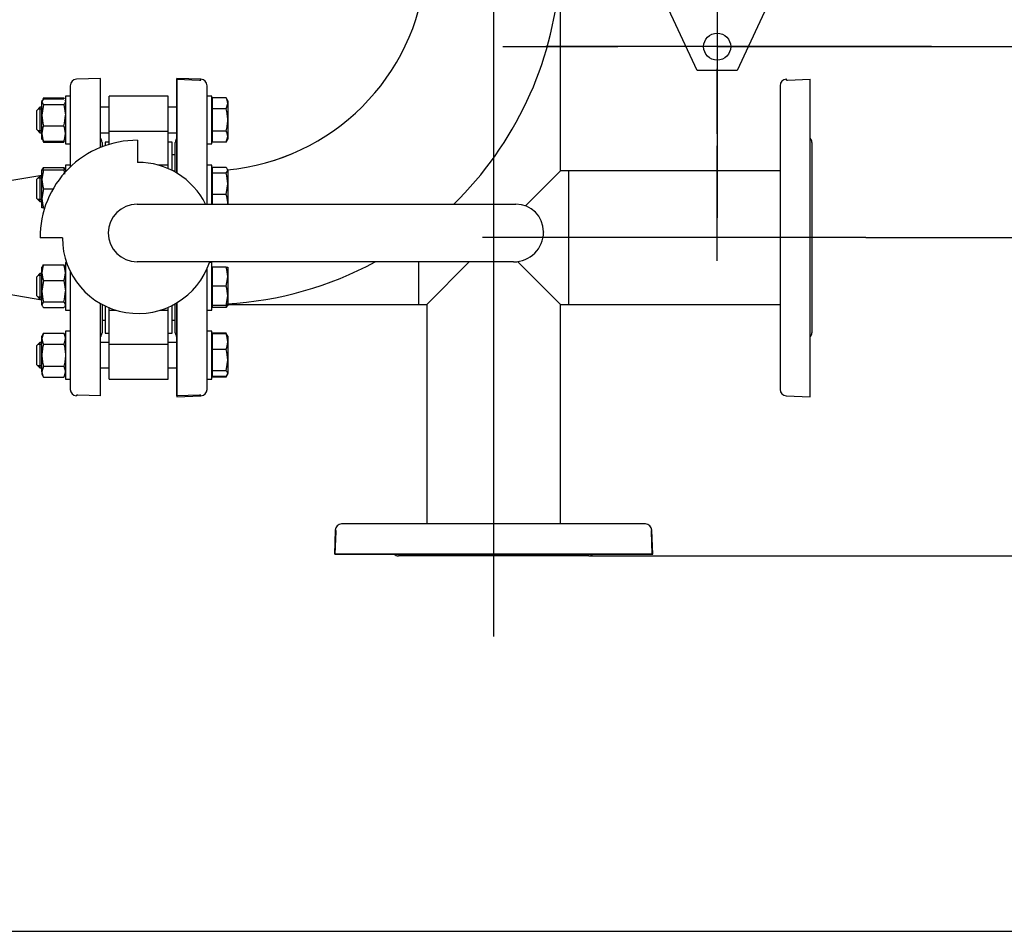
# Model space of a CAD drawing. Units: millimetres. Extents: x 154 to 6328, y 154 to 4415.
# Drawn here: x 1606 to 2225, y 2225 to 2798 of the extents above; entities that cross this region are included whole.
import ezdxf
from ezdxf.lldxf.tags import DXFTag

# ---------------------------------------------------------------- set-up
doc = ezdxf.new("R2010")
doc.units = ezdxf.units.MM
for name, color, linetype in [('22003_OUTRIGGER_', 7, 'Continuous'), ('62012_DN80_PRESS', 7, 'Continuous'), ('63067_ELBOW_DN80', 7, 'Continuous'), ('63112_TEE_DN80_F', 7, 'Continuous'), ('63134_CON_RED_80', 7, 'Continuous'), ('73009_DN80_BUTTE', 7, 'Continuous'), ('Default', 7, 'Continuous'), ('M16_FULL_HEX_NUT', 7, 'Continuous'), ('M16_PLAIN_WASHER', 7, 'Continuous'), ('M16_X_110_LG_HEX', 7, 'Continuous'), ('VMV_DN80_BRANCH_', 7, 'Continuous')]:
    doc.layers.add(name, color=color, linetype=linetype)
doc.styles.add('SEACAD_seiso_ttf', font='AGENCYR.TTF')
tags = doc.linetypes.add('CENTER2', pattern=[28.575, 19.05, -3.175, 3.175, -3.175]).pattern_tags.tags
tags[10:11] = [DXFTag(74, 4), DXFTag(75, 0), DXFTag(340, '0'), DXFTag(46, 0.0), DXFTag(50, 0.0), DXFTag(44, 0.0), DXFTag(45, 0.0)]
tags[8:9] = [DXFTag(74, 4), DXFTag(75, 0), DXFTag(340, '0'), DXFTag(46, 0.0), DXFTag(50, 0.0), DXFTag(44, 0.0), DXFTag(45, 0.0)]
tags[6:7] = [DXFTag(74, 4), DXFTag(75, 0), DXFTag(340, '0'), DXFTag(46, 0.0), DXFTag(50, 0.0), DXFTag(44, 0.0), DXFTag(45, 0.0)]
tags[4:5] = [DXFTag(74, 4), DXFTag(75, 0), DXFTag(340, '0'), DXFTag(46, 0.0), DXFTag(50, 0.0), DXFTag(44, 0.0), DXFTag(45, 0.0)]
tags = doc.linetypes.add('PHANTOM2', pattern=[31.75, 15.875, -3.175, 3.175, -3.175, 3.175, -3.175]).pattern_tags.tags
tags[14:15] = [DXFTag(74, 4), DXFTag(75, 0), DXFTag(340, '0'), DXFTag(46, 0.0), DXFTag(50, 0.0), DXFTag(44, 0.0), DXFTag(45, 0.0)]
tags[12:13] = [DXFTag(74, 4), DXFTag(75, 0), DXFTag(340, '0'), DXFTag(46, 0.0), DXFTag(50, 0.0), DXFTag(44, 0.0), DXFTag(45, 0.0)]
tags[10:11] = [DXFTag(74, 4), DXFTag(75, 0), DXFTag(340, '0'), DXFTag(46, 0.0), DXFTag(50, 0.0), DXFTag(44, 0.0), DXFTag(45, 0.0)]
tags[8:9] = [DXFTag(74, 4), DXFTag(75, 0), DXFTag(340, '0'), DXFTag(46, 0.0), DXFTag(50, 0.0), DXFTag(44, 0.0), DXFTag(45, 0.0)]
tags[6:7] = [DXFTag(74, 4), DXFTag(75, 0), DXFTag(340, '0'), DXFTag(46, 0.0), DXFTag(50, 0.0), DXFTag(44, 0.0), DXFTag(45, 0.0)]
tags[4:5] = [DXFTag(74, 4), DXFTag(75, 0), DXFTag(340, '0'), DXFTag(46, 0.0), DXFTag(50, 0.0), DXFTag(44, 0.0), DXFTag(45, 0.0)]
doc.dimstyles.new('ISO', dxfattribs={"dimtxt": 53.846154, "dimasz": 53.846154, "dimexe": 26.923077, "dimexo": 0, "dimgap": 26.923077, "dimtad": 1, "dimtxsty": 'SEACAD_seiso_ttf', "dimblk1": '_SE_FILLED', "dimblk2": '_SE_FILLED', "dimsah": 1, "dimcen": 26.923077, "dimadec": 0, "dimazin": 0, "dimtfac": 1, "dimtmove": 0, "dimatfit": 3, "dimfxl": 1, "dimtolj": 1, "dimarcsym": 0})

# ---------------------------------------------------------------- blocks, each defined once
blk = doc.blocks.new('SEANNOT_GROUP5')
at = {"layer": 'Default', "color": 7, "linetype": 'CENTER2'}
blk.add_line((1904.04, 3296.59), (1904.04, 2410.05), dxfattribs=at)
blk = doc.blocks.new('SEANNOT_GROUP10')
at = {"layer": 'Default', "color": 7, "linetype": 'CENTER2'}
for p, q in [((2044.56, 2995.21), (2044.56, 2954.44)), ((2044.56, 2968.29), (2044.56, 2752.9)), ((1909.95, 2860.6), (1950.72, 2860.6)), ((2152.26, 2860.6), (1936.87, 2860.6)), ((2179.18, 2860.6), (2138.41, 2860.6)), ((2044.56, 2725.98), (2044.56, 2766.75))]:
    blk.add_line(p, q, dxfattribs=at)
blk = doc.blocks.new('SEANNOT_GROUP12')
at = {"layer": 'Default', "color": 7, "linetype": 'CENTER2'}
for p, q in [((2044.54, 2915.35), (2044.54, 2843.09)), ((2044.54, 2888.43), (2044.54, 2673.05)), ((1909.92, 2780.74), (1982.19, 2780.74)), ((2152.23, 2780.74), (1936.84, 2780.74)), ((2179.15, 2780.74), (2106.88, 2780.74)), ((2044.54, 2646.12), (2044.54, 2718.39))]:
    blk.add_line(p, q, dxfattribs=at)
blk = doc.blocks.new('SEANNOT_GROUP19')
at = {"layer": 'Default', "color": 7, "linetype": 'CENTER2'}
blk.add_line((2137.88, 2660.74), (1897.19, 2660.74), dxfattribs=at)
blk = doc.blocks.new('SE2')
at = {"layer": '22003_OUTRIGGER_', "color": 7, "linetype": 'Continuous'}
for p, q in [((2091.2, 2838.96), (2057.04, 2765.74)), ((2032.04, 2765.74), (2011.04, 2810.74)), ((2057.04, 2765.74), (2032.04, 2765.74))]:
    blk.add_line(p, q, dxfattribs=at)
blk.add_circle((2044.54, 2780.74), 8.5, dxfattribs=at)
at = {"layer": '62012_DN80_PRESS', "color": 7, "linetype": 'Continuous'}
for p, q in [((1657.04, 2760.74), (1641.9, 2760.21)), ((1657.04, 2760.74), (1641.9, 2760.21)), ((1657.04, 2717.38), (1657.04, 2760.74)), ((1705.04, 2760.24), (1705.04, 2701.27)), ((1705.04, 2760.24), (1719.25, 2759.74)), ((1719.25, 2759.74), (1720.04, 2759.74)), ((1720.04, 2759.74), (1720.04, 2760.22)), ((1720.18, 2760.21), (1720.04, 2760.22)), ((1720.18, 2760.21), (1720.04, 2760.22)), ((1638.04, 2756.21), (1638.04, 2705.07)), ((1724.04, 2681.77), (1724.04, 2756.21)), ((1658.04, 2720.55), (1658.04, 2717.77)), ((1704.04, 2701.86), (1704.04, 2720.55)), ((1638.04, 2639.49), (1638.04, 2565.27)), ((1724.04, 2565.27), (1724.04, 2641.24)), ((1657.04, 2561.24), (1657.04, 2619.3)), ((1658.04, 2618.74), (1658.04, 2600.93)), ((1704.04, 2600.93), (1704.04, 2619.19)), ((1705.04, 2619.78), (1705.04, 2560.74)), ((1642.04, 2561.74), (1642.04, 2561.26)), ((1642.83, 2561.74), (1642.04, 2561.74)), ((1657.04, 2561.24), (1642.83, 2561.74)), ((1641.9, 2561.27), (1642.04, 2561.26)), ((1641.9, 2561.27), (1642.04, 2561.26)), ((1705.04, 2560.74), (1720.18, 2561.27)), ((1705.04, 2560.74), (1720.18, 2561.27))]:
    blk.add_line(p, q, dxfattribs=at)
at = {"layer": '62012_DN80_PRESS', "color": 7, "linetype": 'PHANTOM2'}
for p, q in [((1705.04, 2701.27), (1705.04, 2760.74)), ((1720.18, 2760.21), (1705.04, 2760.74)), ((2088.04, 2760.22), (2087.9, 2760.21)), ((2088.04, 2759.74), (2088.04, 2760.22)), ((2088.04, 2759.74), (2088.83, 2759.74)), ((2088.83, 2759.74), (2103.04, 2760.24)), ((2103.04, 2560.74), (2103.04, 2760.24)), ((1724.04, 2681.77), (1724.04, 2756.21)), ((2084.04, 2756.21), (2084.04, 2565.27)), ((1704.04, 2701.86), (1704.04, 2720.55)), ((2104.04, 2720.55), (2104.04, 2600.93)), ((1724.04, 2565.27), (1724.04, 2641.24)), ((1704.04, 2600.93), (1704.04, 2619.19)), ((1705.04, 2561.24), (1705.04, 2619.78)), ((1719.25, 2561.74), (1705.04, 2561.24)), ((1720.04, 2561.74), (1719.25, 2561.74)), ((1720.04, 2561.26), (1720.04, 2561.74)), ((1720.04, 2561.26), (1720.18, 2561.27)), ((2087.9, 2561.27), (2103.04, 2560.74)), ((1804.56, 2476.88), (1804.04, 2461.74)), ((1804.54, 2461.74), (1805.04, 2475.95)), ((1804.56, 2476.88), (1804.56, 2476.74)), ((1804.56, 2476.74), (1805.04, 2476.74)), ((1805.04, 2475.95), (1805.04, 2476.74)), ((1999.51, 2480.74), (1808.56, 2480.74)), ((1999.51, 2480.74), (1808.56, 2480.74)), ((2003.51, 2476.74), (2003.04, 2476.74)), ((2003.04, 2476.74), (2003.04, 2475.95)), ((2003.04, 2475.95), (2003.53, 2461.74)), ((2004.04, 2461.74), (2003.51, 2476.88)), ((2003.51, 2476.74), (2003.51, 2476.88)), ((2003.53, 2461.74), (1804.04, 2461.74)), ((1804.54, 2461.74), (2004.04, 2461.74)), ((1963.84, 2460.74), (1844.23, 2460.74)), ((1963.84, 2460.74), (1844.23, 2460.74))]:
    blk.add_line(p, q, dxfattribs=at)
at = {"layer": '62012_DN80_PRESS', "color": 7, "linetype": 'Continuous'}
for centre, start, end in [((1642.04, 2756.21), 92, 180), ((1642.04, 2756.21), 92, 180), ((1720.04, 2756.21), 0, 88), ((1720.04, 2756.21), 0, 88), ((1654.04, 2720.55), 0, 41.40962), ((1654.04, 2720.55), 0, 41.40962), ((1708.04, 2720.55), 138.59038, 180), ((1708.04, 2720.55), 138.59038, 180), ((1654.04, 2600.93), 318.59038, 0), ((1654.04, 2600.93), 318.59038, 0), ((1708.04, 2600.93), 180, 221.40962), ((1708.04, 2600.93), 180, 221.40962), ((1642.04, 2565.27), 180, 268), ((1642.04, 2565.27), 180, 268), ((1720.04, 2565.27), 272, 0), ((1720.04, 2565.27), 272, 0)]:
    blk.add_arc(centre, 4, start, end, dxfattribs=at)
at = {"layer": '62012_DN80_PRESS', "color": 7, "linetype": 'PHANTOM2'}
for centre, start, end in [((1720.04, 2756.21), 0, 88), ((2088.04, 2756.21), 92, 180), ((1708.04, 2720.55), 138.59038, 180), ((2100.04, 2720.55), 0, 41.40962), ((1708.04, 2600.93), 180, 221.40962), ((2100.04, 2600.93), 318.59038, 0), ((1720.04, 2565.27), 272, 0), ((2088.04, 2565.27), 180, 268), ((1808.56, 2476.74), 90, 178), ((1808.56, 2476.74), 90, 178), ((1999.51, 2476.74), 2, 90), ((1999.51, 2476.74), 2, 90), ((1844.23, 2464.74), 228.59038, 270), ((1844.23, 2464.74), 228.59038, 270), ((1963.84, 2464.74), 270, 311.40962), ((1963.84, 2464.74), 270, 311.40962)]:
    blk.add_arc(centre, 4, start, end, dxfattribs=at)
at = {"layer": '63067_ELBOW_DN80', "color": 7, "linetype": 'Continuous'}
for radius, start, end in [(138, 275.22868, 354.59019), (138, 275.23869, 354.59019), (222, 314.26752, 355.48192), (222, 273.27679, 298.41755)]:
    blk.add_arc((1724.04, 2840.74), radius, start, end, dxfattribs=at)
at = {"layer": '63112_TEE_DN80_F', "color": 7, "linetype": 'PHANTOM2'}
for p, q in [((1946.04, 2702.74), (1946.04, 2822.94)), ((1946.04, 2702.74), (1946.04, 2822.94)), ((1924.01, 2680.71), (1946.04, 2702.74)), ((1951.04, 2702.74), (1946.04, 2702.74)), ((1951.04, 2702.74), (1951.04, 2618.74)), ((1857.04, 2618.74), (1857.04, 2645.49)), ((1862.04, 2618.74), (1888.79, 2645.49)), ((1946.04, 2618.74), (1919.12, 2645.65)), ((1857.04, 2618.74), (1862.04, 2618.74)), ((1862.04, 2618.74), (1862.04, 2480.74)), ((1862.04, 2618.74), (1862.04, 2480.74)), ((1946.04, 2480.74), (1946.04, 2618.74)), ((1946.04, 2480.74), (1946.04, 2618.74)), ((1946.04, 2618.74), (1951.04, 2618.74))]:
    blk.add_line(p, q, dxfattribs=at)
at = {"layer": '63134_CON_RED_80', "color": 7, "linetype": 'Continuous'}
for p, q in [((1620.24, 2699.77), (1548.04, 2687.74)), ((1548.04, 2633.74), (1620.24, 2621.71))]:
    blk.add_line(p, q, dxfattribs=at)
at = {"layer": '73009_DN80_BUTTE', "color": 7, "linetype": 'Continuous'}
for p, q in [((1662.54, 2727.64), (1662.54, 2749.65)), ((1699.54, 2749.65), (1662.54, 2749.65)), ((1699.54, 2727.64), (1699.54, 2749.65)), ((1662.54, 2727.64), (1699.54, 2727.64)), ((1662.54, 2719.32), (1662.54, 2727.64)), ((1699.54, 2706.35), (1699.54, 2727.64)), ((1660.04, 2720.74), (1660.04, 2718.51)), ((1662.54, 2720.74), (1660.04, 2720.74)), ((1680.41, 2721.9), (1680.41, 2708.02)), ((1702.04, 2720.74), (1699.54, 2720.74)), ((1702.04, 2702.93), (1702.04, 2720.74)), ((1704.04, 2712.74), (1702.04, 2712.74)), ((1699.54, 2706.35), (1693.11, 2706.35)), ((1699.54, 2704.1), (1699.54, 2706.35)), ((1680.09, 2681.77), (1918.04, 2681.77)), ((1633.13, 2660.52), (1619.13, 2660.52)), ((1935.41, 2664.4), (1935.41, 2664.24)), ((1916.65, 2645.49), (1680.09, 2645.49)), ((1660.04, 2617.72), (1660.04, 2600.74)), ((1702.04, 2600.74), (1702.04, 2618.12)), ((1662.54, 2615.12), (1662.54, 2616.6)), ((1662.54, 2593.84), (1662.54, 2615.12)), ((1662.54, 2615.12), (1666.66, 2615.12)), ((1694.59, 2615.12), (1699.54, 2615.12)), ((1699.54, 2615.12), (1699.54, 2616.87)), ((1699.54, 2593.84), (1699.54, 2615.12)), ((1658.04, 2608.74), (1660.04, 2608.74)), ((1702.04, 2608.74), (1704.04, 2608.74)), ((1660.04, 2600.74), (1662.54, 2600.74)), ((1699.54, 2600.74), (1702.04, 2600.74)), ((1662.54, 2593.84), (1699.54, 2593.84)), ((1662.54, 2571.83), (1662.54, 2593.84)), ((1699.54, 2571.83), (1699.54, 2593.84)), ((1662.54, 2571.83), (1699.54, 2571.83))]:
    blk.add_line(p, q, dxfattribs=at)
for centre, radius, start, end in [((1680.09, 2660.93), 60.97, 89.70241, 180.38482), ((1680.63, 2660.52), 47.5, 26.56543, 90.25885), ((1680.09, 2663.63), 18.14, 90, 270), ((1918.04, 2664.4), 17.37, 0, 90), ((1680.63, 2660.52), 47.5, 180, 341.54696), ((1916.65, 2664.24), 18.76, 270, 0)]:
    blk.add_arc(centre, radius, start, end, dxfattribs=at)
at = {"layer": 'M16_FULL_HEX_NUT', "color": 7, "linetype": 'Continuous'}
for p, q in [((1621.31, 2748.03), (1620.24, 2746.24)), ((1620.54, 2747.18), (1620.24, 2746.65)), ((1621.31, 2748.51), (1620.82, 2747.67)), ((1621.31, 2748.51), (1633.96, 2748.51)), ((1621.31, 2748.03), (1633.96, 2748.03)), ((1634.45, 2747.67), (1633.96, 2748.51)), ((1635.04, 2746.65), (1634.73, 2747.18)), ((1620.24, 2746.65), (1620.24, 2746.24)), ((1620.24, 2737.76), (1620.24, 2746.24)), ((1621.31, 2744.45), (1620.24, 2737.76)), ((1621.31, 2744.45), (1633.96, 2744.45)), ((1633.96, 2744.45), (1635.04, 2737.76)), ((1620.24, 2726.16), (1620.24, 2737.76)), ((1621.31, 2731.06), (1633.96, 2731.06)), ((1620.24, 2722.65), (1620.24, 2726.16)), ((1620.24, 2722.65), (1620.54, 2722.12)), ((1621.31, 2721.27), (1620.73, 2722.23)), ((1633.96, 2721.27), (1634.54, 2722.23)), ((1634.73, 2722.12), (1635.04, 2722.65)), ((1620.82, 2721.63), (1621.31, 2720.79)), ((1621.31, 2721.27), (1633.96, 2721.27)), ((1621.31, 2720.79), (1633.96, 2720.79)), ((1633.96, 2720.79), (1634.45, 2721.63)), ((1621.31, 2704.74), (1633.96, 2704.74)), ((1620.24, 2697.35), (1620.24, 2703.35)), ((1620.24, 2703.35), (1621.31, 2703.35)), ((1621.31, 2703.35), (1620.24, 2697.35)), ((1621.31, 2703.35), (1633.96, 2703.35)), ((1633.96, 2703.35), (1634.48, 2700.49)), ((1635.04, 2703.35), (1633.96, 2703.35)), ((1620.24, 2685.35), (1620.24, 2697.35)), ((1621.31, 2691.35), (1620.24, 2685.35)), ((1621.31, 2691.35), (1627.26, 2691.35)), ((1620.24, 2679.35), (1620.24, 2685.35)), ((1621.31, 2679.35), (1620.24, 2679.35)), ((1621.31, 2679.35), (1621.97, 2679.35)), ((1620.24, 2638.61), (1620.24, 2642.12)), ((1621.31, 2643.51), (1633.96, 2643.51)), ((1620.24, 2627.02), (1620.24, 2638.61)), ((1621.31, 2633.71), (1620.24, 2627.02)), ((1621.31, 2633.71), (1633.96, 2633.71)), ((1633.96, 2633.71), (1635.04, 2627.02)), ((1620.24, 2618.53), (1620.24, 2627.02)), ((1621.31, 2620.33), (1620.24, 2618.53)), ((1621.31, 2620.33), (1633.96, 2620.33)), ((1633.96, 2620.33), (1635.04, 2618.53)), ((1621.31, 2616.74), (1633.96, 2616.74)), ((1621.31, 2600.68), (1620.24, 2597.22)), ((1621.31, 2600.68), (1620.24, 2598.83)), ((1620.24, 2597.22), (1620.24, 2598.83)), ((1621.31, 2600.68), (1633.96, 2600.68)), ((1633.96, 2600.68), (1635.04, 2597.22)), ((1635.04, 2598.83), (1633.96, 2600.68)), ((1620.24, 2586.83), (1620.24, 2597.22)), ((1621.31, 2593.76), (1633.96, 2593.76)), ((1620.24, 2576.44), (1620.24, 2586.83)), ((1621.31, 2579.9), (1620.24, 2576.44)), ((1621.31, 2579.9), (1633.96, 2579.9)), ((1633.96, 2579.9), (1635.04, 2576.44)), ((1620.24, 2576.44), (1620.24, 2574.83)), ((1620.24, 2574.83), (1621.31, 2572.97)), ((1633.96, 2572.97), (1635.04, 2574.83)), ((1621.31, 2572.97), (1633.96, 2572.97))]:
    blk.add_line(p, q, dxfattribs=at)
for centre, radius, start, end in [((1643.04, 2737.98), 22.81, 180.55522, 197.64297), ((1612.23, 2737.98), 22.81, 342.35703, 359.44478), ((1632.88, 2725.96), 12.65, 156.22214, 179.09645), ((1622.39, 2725.96), 12.65, 0.90355, 23.77786), ((1633.08, 2726.41), 12.85, 181.08684, 203.59457), ((1622.19, 2726.41), 12.85, 336.40543, 358.91316), ((1632.88, 2699.64), 12.65, 156.22214, 162.81588), ((1622.39, 2699.64), 12.65, 17.18412, 23.77786), ((1638.75, 2697.56), 18.51, 180.65275, 199.60341), ((1638.75, 2685.56), 18.51, 180.65275, 199.60341), ((1633.08, 2638.37), 12.85, 156.40543, 178.91316), ((1622.19, 2638.37), 12.85, 1.08684, 23.59457), ((1632.88, 2638.81), 12.65, 180.90355, 203.77786), ((1622.39, 2638.81), 12.65, 336.22214, 359.09645), ((1643.04, 2627.24), 22.81, 180.55522, 197.64297), ((1612.23, 2627.24), 22.81, 342.35703, 359.44478), ((1627.01, 2597.42), 6.77, 181.66424, 212.72001), ((1628.27, 2597.42), 6.77, 327.27999, 358.33576), ((1627.01, 2576.63), 6.77, 181.66424, 212.72001), ((1628.27, 2576.63), 6.77, 327.27999, 358.33576)]:
    blk.add_arc(centre, radius, start, end, dxfattribs=at)
for points, knots in [([(1620.24, 2746.24), (1620.24, 2746.09), (1620.26, 2745.94), (1620.36, 2745.63), (1620.43, 2745.48), (1620.71, 2745.03), (1620.98, 2744.74), (1621.31, 2744.45)], [0, 0, 0, 0, 0.25, 0.25, 0.5, 0.5, 1, 1, 1, 1]), ([(1635.04, 2746.24), (1635.04, 2746.09), (1635.01, 2745.94), (1634.91, 2745.63), (1634.84, 2745.48), (1634.56, 2745.03), (1634.29, 2744.74), (1633.96, 2744.45)], [0, 0, 0, 0, 0.25, 0.25, 0.5, 0.5, 1, 1, 1, 1]), ([(1620.3, 2703.36), (1620.3, 2703.37), (1620.3, 2703.39), (1620.36, 2703.55), (1620.43, 2703.7), (1620.71, 2704.15), (1620.98, 2704.45), (1621.31, 2704.74)], [0.2252847, 0.2252847, 0.2252847, 0.2252847, 0.25, 0.25, 0.5, 0.5, 1, 1, 1, 1]), ([(1634.97, 2703.36), (1634.97, 2703.37), (1634.97, 2703.39), (1634.91, 2703.55), (1634.84, 2703.7), (1634.56, 2704.15), (1634.29, 2704.45), (1633.96, 2704.74)], [0.2252847, 0.2252847, 0.2252847, 0.2252847, 0.25, 0.25, 0.5, 0.5, 1, 1, 1, 1]), ([(1620.24, 2641.72), (1620.24, 2641.87), (1620.26, 2642.02), (1620.36, 2642.32), (1620.43, 2642.47), (1620.71, 2642.92), (1620.98, 2643.22), (1621.31, 2643.51)], [0, 0, 0, 0, 0.25, 0.25, 0.5, 0.5, 1, 1, 1, 1]), ([(1635.04, 2641.72), (1635.04, 2641.87), (1635.01, 2642.02), (1634.91, 2642.32), (1634.84, 2642.47), (1634.56, 2642.92), (1634.29, 2643.22), (1633.96, 2643.51)], [0, 0, 0, 0, 0.25, 0.25, 0.5, 0.5, 1, 1, 1, 1]), ([(1620.24, 2618.53), (1620.24, 2618.38), (1620.26, 2618.23), (1620.36, 2617.93), (1620.43, 2617.78), (1620.71, 2617.33), (1620.98, 2617.03), (1621.31, 2616.74)], [0, 0, 0, 0, 0.25, 0.25, 0.5, 0.5, 1, 1, 1, 1]), ([(1635.04, 2618.53), (1635.04, 2618.38), (1635.01, 2618.23), (1634.91, 2617.93), (1634.84, 2617.78), (1634.56, 2617.33), (1634.29, 2617.03), (1633.96, 2616.74)], [0, 0, 0, 0, 0.25, 0.25, 0.5, 0.5, 1, 1, 1, 1]), ([(1621.31, 2593.76), (1620.98, 2592.63), (1620.71, 2591.48), (1620.34, 2589.16), (1620.24, 2588), (1620.24, 2586.83)], [0, 0, 0, 0, 0.5, 0.5, 1, 1, 1, 1]), ([(1633.96, 2593.76), (1634.29, 2592.63), (1634.56, 2591.48), (1634.93, 2589.16), (1635.04, 2588), (1635.04, 2586.83)], [0, 0, 0, 0, 0.5, 0.5, 1, 1, 1, 1]), ([(1620.24, 2586.83), (1620.24, 2586.24), (1620.26, 2585.66), (1620.36, 2584.48), (1620.43, 2583.89), (1620.71, 2582.16), (1620.98, 2581.02), (1621.31, 2579.9)], [0, 0, 0, 0, 0.25, 0.25, 0.5, 0.5, 1, 1, 1, 1]), ([(1635.04, 2586.83), (1635.04, 2586.24), (1635.01, 2585.66), (1634.91, 2584.48), (1634.84, 2583.89), (1634.56, 2582.16), (1634.29, 2581.02), (1633.96, 2579.9)], [0, 0, 0, 0, 0.25, 0.25, 0.5, 0.5, 1, 1, 1, 1])]:
    blk.add_open_spline(points, degree=3, knots=knots, dxfattribs=at)
at = {"layer": 'M16_PLAIN_WASHER', "color": 7, "linetype": 'Continuous'}
for p, q in [((1635.04, 2749.65), (1635.04, 2719.65)), ((1638.04, 2749.65), (1635.04, 2749.65)), ((1727.04, 2749.65), (1724.04, 2749.65)), ((1727.04, 2719.65), (1727.04, 2749.65)), ((1635.04, 2719.65), (1638.04, 2719.65)), ((1724.04, 2719.65), (1727.04, 2719.65)), ((1635.04, 2706.35), (1635.04, 2702.01)), ((1638.04, 2706.35), (1635.04, 2706.35)), ((1727.04, 2706.35), (1724.04, 2706.35)), ((1727.04, 2681.77), (1727.04, 2706.35)), ((1635.04, 2645.12), (1635.04, 2615.12)), ((1635.69, 2645.12), (1635.04, 2645.12)), ((1727.04, 2645.12), (1725.56, 2645.12)), ((1727.04, 2615.12), (1727.04, 2645.12)), ((1635.04, 2615.12), (1638.04, 2615.12)), ((1724.04, 2615.12), (1727.04, 2615.12)), ((1635.04, 2601.83), (1635.04, 2571.83)), ((1638.04, 2601.83), (1635.04, 2601.83)), ((1727.04, 2601.83), (1724.04, 2601.83)), ((1727.04, 2571.83), (1727.04, 2601.83)), ((1635.04, 2571.83), (1638.04, 2571.83)), ((1724.04, 2571.83), (1727.04, 2571.83))]:
    blk.add_line(p, q, dxfattribs=at)
at = {"layer": 'M16_X_110_LG_HEX', "color": 7, "linetype": 'Continuous'}
for p, q in [((1735.96, 2748.51), (1727.54, 2748.51)), ((1727.54, 2741.58), (1727.54, 2748.51)), ((1737.04, 2746.65), (1735.96, 2748.51)), ((1619.04, 2742.65), (1617.04, 2740.65)), ((1620.24, 2741.42), (1617.81, 2741.42)), ((1619.04, 2742.65), (1619.04, 2726.65)), ((1620.24, 2742.65), (1619.04, 2742.65)), ((1662.54, 2742.65), (1657.04, 2742.65)), ((1705.04, 2742.65), (1699.54, 2742.65)), ((1727.54, 2745.89), (1727.04, 2745.89)), ((1735.96, 2741.58), (1727.54, 2741.58)), ((1727.54, 2727.72), (1727.54, 2741.58)), ((1735.96, 2741.58), (1737.04, 2745.04)), ((1737.04, 2746.65), (1737.04, 2745.04)), ((1737.04, 2745.04), (1737.04, 2734.65)), ((1617.04, 2728.65), (1617.04, 2740.65)), ((1737.04, 2734.65), (1737.04, 2724.26)), ((1617.04, 2728.65), (1619.04, 2726.65)), ((1620.24, 2727.88), (1617.81, 2727.88)), ((1619.04, 2726.65), (1620.24, 2726.65)), ((1657.04, 2726.65), (1662.54, 2726.65)), ((1699.54, 2726.65), (1705.04, 2726.65)), ((1727.04, 2723.4), (1727.54, 2723.4)), ((1735.96, 2727.72), (1727.54, 2727.72)), ((1727.54, 2720.79), (1727.54, 2727.72)), ((1735.96, 2720.79), (1737.04, 2724.26)), ((1735.96, 2720.79), (1737.04, 2722.65)), ((1737.04, 2724.26), (1737.04, 2722.65)), ((1735.96, 2720.79), (1727.54, 2720.79)), ((1735.96, 2704.74), (1727.54, 2704.74)), ((1727.54, 2701.15), (1727.54, 2704.74)), ((1619.04, 2699.35), (1617.04, 2697.35)), ((1620.24, 2698.13), (1617.81, 2698.13)), ((1619.04, 2699.35), (1619.04, 2683.35)), ((1620.24, 2699.35), (1619.04, 2699.35)), ((1727.54, 2702.6), (1727.04, 2702.6)), ((1735.96, 2701.15), (1727.54, 2701.15)), ((1727.54, 2687.77), (1727.54, 2701.15)), ((1735.96, 2701.15), (1737.04, 2702.94)), ((1737.04, 2702.94), (1737.04, 2694.46)), ((1617.04, 2685.35), (1617.04, 2697.35)), ((1735.96, 2687.77), (1737.04, 2694.46)), ((1737.04, 2694.46), (1737.04, 2682.87)), ((1617.04, 2685.35), (1619.04, 2683.35)), ((1735.96, 2687.77), (1727.54, 2687.77)), ((1727.54, 2681.77), (1727.54, 2687.77)), ((1620.24, 2684.58), (1617.81, 2684.58)), ((1619.04, 2683.35), (1620.24, 2683.35)), ((1737.04, 2682.87), (1737.04, 2681.77)), ((1735.96, 2642.12), (1727.54, 2642.12)), ((1727.54, 2630.12), (1727.54, 2642.12)), ((1735.96, 2642.12), (1737.04, 2642.12)), ((1737.04, 2642.12), (1737.04, 2636.12)), ((1619.04, 2638.12), (1617.04, 2636.12)), ((1617.04, 2624.12), (1617.04, 2636.12)), ((1620.24, 2636.9), (1617.81, 2636.9)), ((1619.04, 2638.12), (1619.04, 2622.12)), ((1620.24, 2638.12), (1619.04, 2638.12)), ((1727.54, 2641.37), (1727.04, 2641.37)), ((1735.96, 2630.12), (1737.04, 2636.12)), ((1737.04, 2636.12), (1737.04, 2624.12)), ((1735.96, 2630.12), (1727.54, 2630.12)), ((1727.54, 2618.12), (1727.54, 2630.12)), ((1617.04, 2624.12), (1619.04, 2622.12)), ((1620.24, 2623.35), (1617.81, 2623.35)), ((1735.96, 2618.12), (1737.04, 2624.12)), ((1737.04, 2624.12), (1737.04, 2618.12)), ((1619.04, 2622.12), (1620.24, 2622.12)), ((1727.04, 2618.88), (1727.54, 2618.88)), ((1727.54, 2616.74), (1727.54, 2618.12)), ((1735.96, 2618.12), (1727.54, 2618.12)), ((1737.04, 2618.12), (1735.96, 2618.12)), ((1735.96, 2616.74), (1727.54, 2616.74)), ((1735.96, 2600.68), (1727.54, 2600.68)), ((1727.54, 2600.21), (1727.54, 2600.68)), ((1735.96, 2600.21), (1727.54, 2600.21)), ((1727.54, 2590.41), (1727.54, 2600.21)), ((1736.45, 2599.85), (1735.96, 2600.68)), ((1735.96, 2600.21), (1736.54, 2599.25)), ((1737.04, 2598.83), (1736.73, 2599.36)), ((1737.04, 2598.83), (1737.04, 2595.31)), ((1619.04, 2594.83), (1617.04, 2592.83)), ((1617.04, 2580.83), (1617.04, 2592.83)), ((1620.24, 2593.6), (1617.81, 2593.6)), ((1619.04, 2594.83), (1619.04, 2578.83)), ((1620.24, 2594.83), (1619.04, 2594.83)), ((1662.54, 2594.83), (1657.04, 2594.83)), ((1705.04, 2594.83), (1699.54, 2594.83)), ((1727.54, 2598.07), (1727.04, 2598.07)), ((1737.04, 2595.31), (1737.04, 2583.72)), ((1735.96, 2590.41), (1727.54, 2590.41)), ((1727.54, 2577.03), (1727.54, 2590.41)), ((1617.04, 2580.83), (1619.04, 2578.83)), ((1620.24, 2580.06), (1617.81, 2580.06)), ((1735.96, 2577.03), (1737.04, 2583.72)), ((1737.04, 2583.72), (1737.04, 2575.24)), ((1619.04, 2578.83), (1620.24, 2578.83)), ((1657.04, 2578.83), (1662.54, 2578.83)), ((1699.54, 2578.83), (1705.04, 2578.83)), ((1727.04, 2575.58), (1727.54, 2575.58)), ((1735.96, 2577.03), (1727.54, 2577.03)), ((1727.54, 2573.44), (1727.54, 2577.03)), ((1735.96, 2573.44), (1737.04, 2575.24)), ((1735.96, 2572.97), (1736.45, 2573.81)), ((1736.73, 2574.3), (1737.04, 2574.83)), ((1737.04, 2574.83), (1737.04, 2575.24)), ((1735.96, 2573.44), (1727.54, 2573.44)), ((1727.54, 2572.97), (1727.54, 2573.44)), ((1735.96, 2572.97), (1727.54, 2572.97))]:
    blk.add_line(p, q, dxfattribs=at)
for centre, radius, start, end in [((1730.27, 2744.84), 6.77, 1.66424, 32.72001), ((1730.27, 2724.06), 6.77, 1.66424, 32.72001), ((1714.23, 2694.24), 22.81, 0.55522, 17.64297), ((1724.39, 2682.67), 12.65, 0.90355, 23.77786), ((1724.19, 2683.11), 12.85, 353.96676, 358.91316), ((1718.52, 2635.91), 18.51, 0.65275, 19.60341), ((1718.52, 2623.91), 18.51, 0.65275, 19.60341), ((1724.39, 2621.84), 12.65, 336.22214, 342.81588), ((1724.19, 2595.07), 12.85, 1.08684, 23.59457), ((1724.39, 2595.51), 12.65, 336.22214, 359.09645), ((1714.23, 2583.5), 22.81, 0.55522, 17.64297)]:
    blk.add_arc(centre, radius, start, end, dxfattribs=at)
for points, knots in [([(1737.04, 2734.65), (1737.04, 2735.23), (1737.01, 2735.82), (1736.91, 2737), (1736.84, 2737.59), (1736.56, 2739.32), (1736.29, 2740.46), (1735.96, 2741.58)], [0, 0, 0, 0, 0.25, 0.25, 0.5, 0.5, 1, 1, 1, 1]), ([(1735.96, 2727.72), (1736.29, 2728.85), (1736.56, 2730), (1736.93, 2732.32), (1737.04, 2733.48), (1737.04, 2734.65)], [0, 0, 0, 0, 0.5, 0.5, 1, 1, 1, 1]), ([(1737.04, 2702.94), (1737.04, 2703.1), (1737.01, 2703.25), (1736.91, 2703.55), (1736.84, 2703.7), (1736.56, 2704.15), (1736.29, 2704.45), (1735.96, 2704.74)], [0, 0, 0, 0, 0.25, 0.25, 0.5, 0.5, 1, 1, 1, 1]), ([(1736.97, 2618.12), (1736.97, 2618.11), (1736.97, 2618.09), (1736.91, 2617.93), (1736.84, 2617.78), (1736.56, 2617.33), (1736.29, 2617.03), (1735.96, 2616.74)], [0.2252847, 0.2252847, 0.2252847, 0.2252847, 0.25, 0.25, 0.5, 0.5, 1, 1, 1, 1]), ([(1737.04, 2575.24), (1737.04, 2575.39), (1737.01, 2575.54), (1736.91, 2575.84), (1736.84, 2576), (1736.56, 2576.44), (1736.29, 2576.74), (1735.96, 2577.03)], [0, 0, 0, 0, 0.25, 0.25, 0.5, 0.5, 1, 1, 1, 1])]:
    blk.add_open_spline(points, degree=3, knots=knots, dxfattribs=at)
at = {"layer": 'VMV_DN80_BRANCH_', "color": 7, "linetype": 'PHANTOM2'}
for p, q in [((1951.04, 2702.74), (1951.04, 2618.74)), ((2084.04, 2702.74), (1951.04, 2702.74)), ((1857.04, 2618.74), (1857.04, 2645.49)), ((1727.04, 2618.74), (1727.54, 2618.74)), ((1737.04, 2618.74), (1857.04, 2618.74)), ((1951.04, 2618.74), (2084.04, 2618.74))]:
    blk.add_line(p, q, dxfattribs=at)
blk = doc.blocks.new('_SE_FILLED')
at = {"color": 0}
blk.add_line((0, 0), (-1, 0), dxfattribs=at)
blk.add_solid([(0, 0), (-1, -0.1665), (-1, 0.1665), (0, 0)], dxfattribs=at)
blk = doc.blocks.new('DMBLK248')
at = {"layer": 'Default', "color": 0, "linetype": 'Continuous', "lineweight": -2, "transparency": 16777216}
for p, q in [((2455.32, 2994.59), (2455.32, 3048.43)), ((2036.04, 2940.74), (2482.24, 2940.74)), ((2455.32, 2780.74), (2455.32, 2940.74)), ((2044.54, 2780.74), (2482.24, 2780.74)), ((2455.32, 2726.89), (2455.32, 2673.05))]:
    blk.add_line(p, q, dxfattribs=at)
at = {"layer": 'Defpoints', "color": 0, "linetype": 'Continuous', "transparency": 16777216}
for p in [(2036.04, 2940.74), (2455.32, 2940.74), (2044.54, 2780.74)]:
    blk.add_point(p, dxfattribs=at)
at = {"layer": 'Default', "color": 0, "linetype": 'Continuous', "lineweight": -2, "transparency": 16777216, "xscale": 53.84615384615384, "yscale": 53.84615384615384, "zscale": 53.84615384615384}
for p, rotation in [((2455.32, 2940.74), 270), ((2455.32, 2780.74), 90)]:
    blk.add_blockref('_SE_FILLED', p, dxfattribs=dict(at, rotation=rotation))
at = {"layer": 'Default', "color": 0, "linetype": 'Continuous', "transparency": 16777216, "insert": (2401.48, 2860.74), "char_height": 53.8462, "attachment_point": 5, "rotation": 90, "style": 'SEACAD_seiso_ttf'}
blk.add_mtext('\\A1;\\A1;160', dxfattribs=at)
blk = doc.blocks.new('DMBLK252')
at = {"layer": 'Default', "color": 0, "linetype": 'Continuous', "lineweight": -2, "transparency": 16777216}
for p, q in [((1910.88, 3060.74), (2913.81, 3060.74)), ((2886.89, 3006.89), (2886.89, 2714.59)), ((2137.88, 2660.74), (2913.81, 2660.74))]:
    blk.add_line(p, q, dxfattribs=at)
at = {"layer": 'Defpoints', "color": 0, "linetype": 'Continuous', "transparency": 16777216}
for p in [(1910.88, 3060.74), (2137.88, 2660.74), (2886.89, 2660.74)]:
    blk.add_point(p, dxfattribs=at)
at = {"layer": 'Default', "color": 0, "linetype": 'Continuous', "lineweight": -2, "transparency": 16777216, "xscale": 53.84615384615384, "yscale": 53.84615384615384, "zscale": 53.84615384615384}
for p, rotation in [((2886.89, 3060.74), 90), ((2886.89, 2660.74), 270)]:
    blk.add_blockref('_SE_FILLED', p, dxfattribs=dict(at, rotation=rotation))
at = {"layer": 'Default', "color": 0, "linetype": 'Continuous', "transparency": 16777216, "insert": (2833.04, 2860.74), "char_height": 53.8462, "attachment_point": 5, "rotation": 90, "style": 'SEACAD_seiso_ttf'}
blk.add_mtext('\\A1;\\A1;400', dxfattribs=at)
blk = doc.blocks.new('DMBLK253')
at = {"layer": 'Default', "color": 0, "linetype": 'Continuous', "lineweight": -2, "transparency": 16777216}
for p, q in [((2137.88, 2660.74), (2913.81, 2660.74)), ((2886.89, 2606.89), (2886.89, 2514.59)), ((1963.84, 2460.74), (2913.81, 2460.74))]:
    blk.add_line(p, q, dxfattribs=at)
at = {"layer": 'Defpoints', "color": 0, "linetype": 'Continuous', "transparency": 16777216}
for p in [(2137.88, 2660.74), (1963.84, 2460.74), (2886.89, 2460.74)]:
    blk.add_point(p, dxfattribs=at)
at = {"layer": 'Default', "color": 0, "linetype": 'Continuous', "lineweight": -2, "transparency": 16777216, "xscale": 53.84615384615384, "yscale": 53.84615384615384, "zscale": 53.84615384615384}
for p, rotation in [((2886.89, 2660.74), 90), ((2886.89, 2460.74), 270)]:
    blk.add_blockref('_SE_FILLED', p, dxfattribs=dict(at, rotation=rotation))
at = {"layer": 'Default', "color": 0, "linetype": 'Continuous', "transparency": 16777216, "insert": (2833.04, 2560.74), "char_height": 53.8462, "attachment_point": 5, "rotation": 90, "style": 'SEACAD_seiso_ttf'}
blk.add_mtext('\\A1;\\A1;200', dxfattribs=at)
blk = doc.blocks.new('DMBLK254')
at = {"layer": 'Default', "color": 0, "linetype": 'Continuous', "lineweight": -2, "transparency": 16777216}
for p, q in [((1963.84, 2460.74), (2913.81, 2460.74)), ((2886.89, 2406.89), (2886.89, 2278.59)), ((1511.54, 2224.74), (2913.81, 2224.74))]:
    blk.add_line(p, q, dxfattribs=at)
at = {"layer": 'Defpoints', "color": 0, "linetype": 'Continuous', "transparency": 16777216}
for p in [(1963.84, 2460.74), (1511.54, 2224.74), (2886.89, 2224.74)]:
    blk.add_point(p, dxfattribs=at)
at = {"layer": 'Default', "color": 0, "linetype": 'Continuous', "lineweight": -2, "transparency": 16777216, "xscale": 53.84615384615384, "yscale": 53.84615384615384, "zscale": 53.84615384615384}
for p, rotation in [((2886.89, 2460.74), 90), ((2886.89, 2224.74), 270)]:
    blk.add_blockref('_SE_FILLED', p, dxfattribs=dict(at, rotation=rotation))
at = {"layer": 'Default', "color": 0, "linetype": 'Continuous', "transparency": 16777216, "insert": (2833.04, 2342.74), "char_height": 53.8462, "attachment_point": 5, "rotation": 90, "style": 'SEACAD_seiso_ttf'}
blk.add_mtext('\\A1;\\A1;236', dxfattribs=at)

msp = doc.modelspace()

# ---------------------------------------------------------------- block references
at = {"layer": 'Default'}
for name in ['SE2', 'SEANNOT_GROUP5', 'SEANNOT_GROUP10', 'SEANNOT_GROUP12', 'SEANNOT_GROUP19']:
    msp.add_blockref(name, (0, 0), dxfattribs=at)

# ---------------------------------------------------------------- dimensions: what is measured, and where the dimension line sits
at = {"layer": 'Default', "color": 7, "linetype": 'Continuous'}
for base, p1, p2, picture, middle in [((2886.886, 2660.739), (1910.882, 3060.739), (2137.882, 2660.739), 'DMBLK252', (2886.886, 2860.739)), ((2455.321, 2940.739), (2044.535, 2780.739), (2036.035, 2940.739), 'DMBLK248', (2455.321, 2860.739)), ((2886.886, 2460.739), (2137.882, 2660.739), (1963.844, 2460.739), 'DMBLK253', (2886.886, 2560.739)), ((2886.886, 2224.739), (1963.844, 2460.739), (1511.535, 2224.739), 'DMBLK254', (2886.886, 2342.739))]:
    dim = msp.add_linear_dim(base=base, p1=p1, p2=p2, angle=90, text='\\A1;<>', dimstyle='ISO', dxfattribs=at)
    dim.commit()
    dim.dimension.update_dxf_attribs({"geometry": picture, "text_midpoint": middle, "dimtype": 160})

doc.saveas('drawing.dxf')
